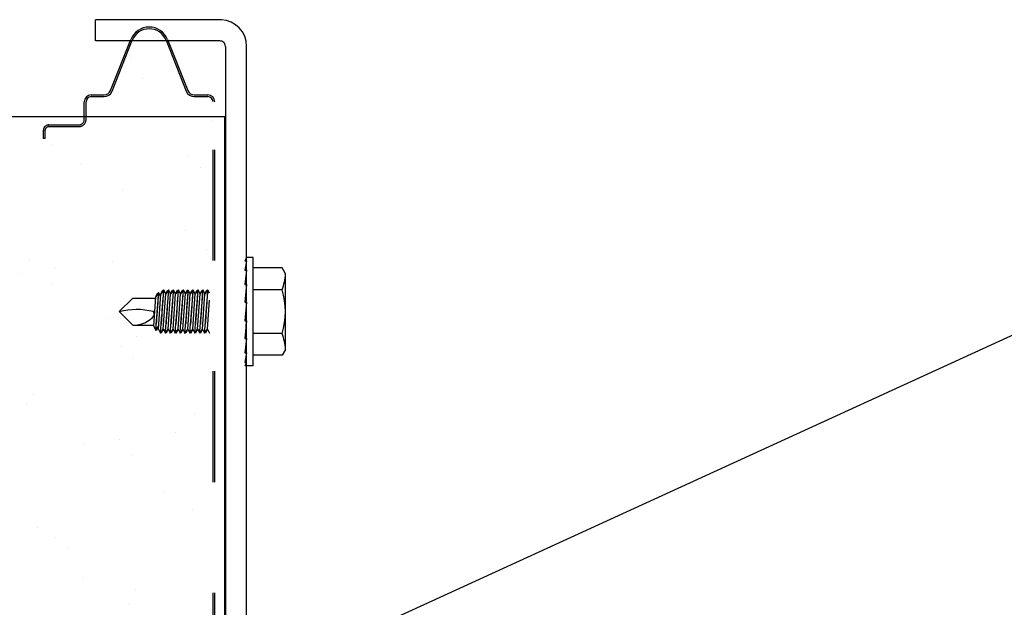
# Model space of a CAD drawing. Units: inches. Extents: x 166.4 to 197.4, y 230.5 to 250.9.
# Drawn here: x 190.7 to 191.6, y 246.6 to 247.1 of the extents above; entities that cross this region are included whole.
import ezdxf
from ezdxf import colors
from ezdxf.entities.mleader import LeaderData, LeaderLine
from ezdxf.math import Vec2, Vec3

# ---------------------------------------------------------------- set-up
doc = ezdxf.new("R2010")
doc.units = ezdxf.units.IN
doc.header["$LTSCALE"] = 0.25
doc.header["$MEASUREMENT"] = 0
doc.linetypes.add('HIDDEN2', pattern=[0.1875, 0.125, -0.0625])
doc.layers.add('ANNOTATIONS', color=1, linetype='Continuous')
doc.layers.add('TS 200-20', color=7, linetype='Continuous')
doc.styles.add('ARIAL', font='arial.ttf', dxfattribs={"height": 0.09375})

msp = doc.modelspace()

# ---------------------------------------------------------------- linework, layer by layer
at = {"layer": 'TS 200-20'}
for p, q in [((190.90039, 247.09128), (190.7865, 247.09128)), ((190.7865, 247.07209), (190.7865, 247.09128)), ((190.89887, 247.07209), (190.7865, 247.07209)), ((190.80013, 247.02731), (190.81843, 247.0733)), ((190.80158, 247.02673), (190.81988, 247.07272)), ((190.85037, 247.07272), (190.86867, 247.02673)), ((190.85182, 247.0733), (190.87012, 247.02731)), ((190.904, 247.06722), (190.904, 246.40249)), ((190.92322, 246.40249), (190.92322, 247.06722)), ((190.78278, 247.02337), (190.79433, 247.02337)), ((190.78278, 247.02181), (190.79433, 247.02181)), ((190.87593, 247.02337), (190.88817, 247.02337)), ((190.87593, 247.02181), (190.88817, 247.02181)), ((190.77653, 247.00384), (190.77653, 247.01712)), ((190.7781, 247.00384), (190.7781, 247.01712)), ((190.60052, 247.00384), (190.90364, 247.00384)), ((190.90364, 246.07372), (190.90364, 247.00384)), ((190.92322, 246.87644), (190.92166, 246.87354)), ((190.92322, 246.87354), (190.92166, 246.8651)), ((190.92166, 246.87354), (190.92322, 246.87354)), ((190.92898, 246.87644), (190.92322, 246.87644)), ((190.92898, 246.77878), (190.92898, 246.87644)), ((190.92322, 246.8651), (190.92166, 246.85214)), ((190.92166, 246.8651), (190.92322, 246.8651)), ((190.95523, 246.86707), (190.92898, 246.86707)), ((190.95828, 246.86178), (190.95523, 246.86707)), ((190.95828, 246.79344), (190.95828, 246.86178)), ((190.92322, 246.85214), (190.92166, 246.83622)), ((190.92166, 246.85214), (190.92322, 246.85214)), ((190.95523, 246.84734), (190.92898, 246.84734)), ((190.82035, 246.83982), (190.80814, 246.82761)), ((190.82035, 246.83982), (190.841, 246.83982)), ((190.92322, 246.83622), (190.92166, 246.81927)), ((190.92166, 246.83622), (190.92322, 246.83622)), ((190.82035, 246.81541), (190.80814, 246.82761)), ((190.92166, 246.81927), (190.92322, 246.81927)), ((190.92322, 246.81927), (190.92166, 246.80332)), ((190.82035, 246.81541), (190.83929, 246.81541)), ((190.95523, 246.80789), (190.92898, 246.80789)), ((190.92322, 246.80332), (190.92166, 246.79029)), ((190.92166, 246.80332), (190.92322, 246.80332)), ((190.92166, 246.79029), (190.92322, 246.79029)), ((190.92322, 246.79029), (190.92166, 246.78178)), ((190.95828, 246.79344), (190.95523, 246.78816)), ((190.92322, 246.78178), (190.92166, 246.77878)), ((190.92166, 246.78178), (190.92322, 246.78178)), ((190.95523, 246.78816), (190.92898, 246.78816)), ((190.92898, 246.77878), (190.92166, 246.77878))]:
    msp.add_line(p, q, dxfattribs=at)
at = {"layer": 'TS 200-20', "linetype": 'Continuous'}
for p, q in [((190.81791, 247.05755), (190.81791, 247.05755)), ((190.86155, 247.04258), (190.86155, 247.04258)), ((190.82902, 247.03829), (190.82902, 247.03829)), ((190.80747, 247.02532), (190.80747, 247.02532)), ((190.89145, 247.00014), (190.89145, 247.00014)), ((190.74715, 246.97828), (190.74715, 246.97828)), ((190.86968, 246.96832), (190.86968, 246.96832)), ((190.7735, 246.96149), (190.7735, 246.96149)), ((190.8812, 246.95776), (190.8812, 246.95776)), ((190.81087, 246.93831), (190.81087, 246.93831)), ((190.86839, 246.90105), (190.86839, 246.90105)), ((190.88664, 246.88406), (190.88664, 246.88406)), ((190.72658, 246.87363), (190.72658, 246.87363)), ((190.80175, 246.87288), (190.80175, 246.87288)), ((190.71841, 246.86191), (190.71841, 246.86191)), ((190.75094, 246.86619), (190.75094, 246.86619)), ((190.74769, 246.85308), (190.74769, 246.85308)), ((190.79762, 246.82178), (190.79762, 246.82178)), ((190.81481, 246.81789), (190.81481, 246.81789)), ((190.82398, 246.80499), (190.82398, 246.80499)), ((190.8099, 246.79608), (190.8099, 246.79608)), ((190.82142, 246.78552), (190.82142, 246.78552)), ((190.73052, 246.75321), (190.73052, 246.75321)), ((190.72423, 246.74419), (190.72423, 246.74419)), ((190.87579, 246.7357), (190.87579, 246.7357)), ((190.80856, 246.71196), (190.80856, 246.71196)), ((190.85937, 246.71865), (190.85937, 246.71865)), ((190.77603, 246.70767), (190.77603, 246.70767)), ((190.81875, 246.69746), (190.81875, 246.69746)), ((190.8481, 246.66527), (190.8481, 246.66527)), ((190.87446, 246.64848), (190.87446, 246.64848)), ((190.73445, 246.63278), (190.73445, 246.63278)), ((190.75012, 246.62384), (190.75012, 246.62384)), ((190.76164, 246.61328), (190.76164, 246.61328)), ((190.7747, 246.58768), (190.7747, 246.58768)), ((190.82268, 246.57703), (190.82268, 246.57703)), ((190.81601, 246.56346), (190.81601, 246.56346))]:
    msp.add_line(p, q, dxfattribs=at)
at = {"layer": 'TS 200-20', "linetype": 'HIDDEN2'}
for p, q in [((190.89286, 246.07372), (190.89286, 247.01712)), ((190.89442, 246.07372), (190.89442, 247.01712)), ((190.77653, 247.00049), (190.77653, 247.00384)), ((190.7781, 247.00049), (190.7781, 247.00384)), ((190.74445, 246.99627), (190.77165, 246.99627)), ((190.74445, 246.99471), (190.77165, 246.99471)), ((190.73956, 246.98409), (190.73956, 246.99139)), ((190.74113, 246.98409), (190.74113, 246.99139)), ((190.74113, 246.98409), (190.73956, 246.98409))]:
    msp.add_line(p, q, dxfattribs=at)
at = {"layer": 'TS 200-20', "extrusion": (-1, 6.12303e-17, -2.21121e-32)}
for p, q in [((190.84108, 246.84115), (190.84282, 246.84474)), ((190.84329, 246.84443), (190.84108, 246.84115)), ((190.84282, 246.84474), (190.84309, 246.84474)), ((190.84309, 246.84474), (190.84329, 246.84443)), ((190.84349, 246.84474), (190.84329, 246.84443)), ((190.84347, 246.81189), (190.84569, 246.84356)), ((190.84347, 246.81189), (190.84569, 246.84356)), ((190.84376, 246.84474), (190.84349, 246.84474)), ((190.8455, 246.84115), (190.84376, 246.84474)), ((190.84569, 246.84356), (190.84744, 246.84714)), ((190.8479, 246.84684), (190.84569, 246.84356)), ((190.84744, 246.84714), (190.8477, 246.84714)), ((190.8477, 246.84714), (190.8479, 246.84684)), ((190.84811, 246.84714), (190.8479, 246.84684)), ((190.8479, 246.81189), (190.85012, 246.84356)), ((190.84837, 246.84714), (190.84811, 246.84714)), ((190.85012, 246.84356), (190.84837, 246.84714)), ((190.85012, 246.84356), (190.85186, 246.84714)), ((190.85233, 246.84684), (190.85012, 246.84356)), ((190.85186, 246.84714), (190.85213, 246.84714)), ((190.85213, 246.84714), (190.85233, 246.84684)), ((190.85253, 246.84714), (190.85233, 246.84684)), ((190.85233, 246.81189), (190.85454, 246.84356)), ((190.8528, 246.84714), (190.85253, 246.84714)), ((190.85454, 246.84356), (190.8528, 246.84714)), ((190.85454, 246.84356), (190.85629, 246.84714)), ((190.85676, 246.84684), (190.85454, 246.84356)), ((190.85629, 246.84714), (190.85656, 246.84714)), ((190.85656, 246.84714), (190.85676, 246.84684)), ((190.85696, 246.84714), (190.85676, 246.84684)), ((190.85676, 246.81189), (190.85897, 246.84356)), ((190.85722, 246.84714), (190.85696, 246.84714)), ((190.85897, 246.84356), (190.85722, 246.84714)), ((190.85897, 246.84356), (190.86072, 246.84714)), ((190.86119, 246.84684), (190.85897, 246.84356)), ((190.86072, 246.84714), (190.86098, 246.84714)), ((190.86098, 246.84714), (190.86119, 246.84684)), ((190.86139, 246.84714), (190.86119, 246.84684)), ((190.86119, 246.81189), (190.8634, 246.84356)), ((190.86165, 246.84714), (190.86139, 246.84714)), ((190.8634, 246.84356), (190.86165, 246.84714)), ((190.8634, 246.84356), (190.86515, 246.84714)), ((190.86562, 246.84684), (190.8634, 246.84356)), ((190.86515, 246.84714), (190.86541, 246.84714)), ((190.86541, 246.84714), (190.86562, 246.84684)), ((190.86582, 246.84714), (190.86562, 246.84684)), ((190.86562, 246.81189), (190.86783, 246.84356)), ((190.86608, 246.84714), (190.86582, 246.84714)), ((190.86783, 246.84356), (190.86608, 246.84714)), ((190.86783, 246.84356), (190.86958, 246.84714)), ((190.87005, 246.84684), (190.86783, 246.84356)), ((190.86958, 246.84714), (190.86984, 246.84714)), ((190.86984, 246.84714), (190.87005, 246.84684)), ((190.87025, 246.84714), (190.87005, 246.84684)), ((190.87005, 246.81189), (190.87226, 246.84356)), ((190.87051, 246.84714), (190.87025, 246.84714)), ((190.87226, 246.84356), (190.87051, 246.84714)), ((190.87226, 246.84356), (190.87401, 246.84714)), ((190.87447, 246.84684), (190.87226, 246.84356)), ((190.87401, 246.84714), (190.87427, 246.84714)), ((190.87427, 246.84714), (190.87447, 246.84684)), ((190.87468, 246.84714), (190.87447, 246.84684)), ((190.87447, 246.81189), (190.87669, 246.84356)), ((190.87494, 246.84714), (190.87468, 246.84714)), ((190.87669, 246.84356), (190.87494, 246.84714)), ((190.87669, 246.84356), (190.87844, 246.84714)), ((190.8789, 246.84684), (190.87669, 246.84356)), ((190.87844, 246.84714), (190.8787, 246.84714)), ((190.8787, 246.84714), (190.8789, 246.84684)), ((190.87911, 246.84714), (190.8789, 246.84684)), ((190.8789, 246.81189), (190.88112, 246.84356)), ((190.87937, 246.84714), (190.87911, 246.84714)), ((190.88112, 246.84356), (190.87937, 246.84714)), ((190.88112, 246.84356), (190.88287, 246.84714)), ((190.88333, 246.84684), (190.88112, 246.84356)), ((190.88287, 246.84714), (190.88313, 246.84714)), ((190.88313, 246.84714), (190.88333, 246.84684)), ((190.88354, 246.84714), (190.88333, 246.84684)), ((190.88333, 246.81189), (190.88555, 246.84356)), ((190.8838, 246.84714), (190.88354, 246.84714)), ((190.88555, 246.84356), (190.8838, 246.84714)), ((190.88555, 246.84356), (190.88729, 246.84714)), ((190.88776, 246.84684), (190.88555, 246.84356)), ((190.88729, 246.84714), (190.88756, 246.84714)), ((190.88756, 246.84714), (190.88776, 246.84684)), ((190.88796, 246.84714), (190.88776, 246.84684)), ((190.88823, 246.84714), (190.88796, 246.84714)), ((190.88958, 246.84437), (190.88823, 246.84714)), ((190.83923, 246.81455), (190.84109, 246.84119)), ((190.88776, 246.81189), (190.88958, 246.83793)), ((190.92274, 246.81434), (190.92308, 246.81927)), ((190.83923, 246.81455), (190.8411, 246.81071)), ((190.8411, 246.81071), (190.84145, 246.81124)), ((190.84145, 246.81124), (190.84367, 246.81453)), ((190.84181, 246.81071), (190.84145, 246.81124)), ((190.84367, 246.81453), (190.84181, 246.81071)), ((190.84347, 246.81189), (190.84533, 246.80808)), ((190.84533, 246.80808), (190.84569, 246.80861)), ((190.84569, 246.80861), (190.8479, 246.81189)), ((190.84604, 246.80808), (190.84569, 246.80861)), ((190.8479, 246.81189), (190.84604, 246.80808)), ((190.8479, 246.81189), (190.84976, 246.80808)), ((190.84976, 246.80808), (190.85012, 246.80861)), ((190.85012, 246.80861), (190.85233, 246.81189)), ((190.85047, 246.80808), (190.85012, 246.80861)), ((190.85233, 246.81189), (190.85047, 246.80808)), ((190.85233, 246.81189), (190.85419, 246.80808)), ((190.85419, 246.80808), (190.85454, 246.80861)), ((190.85454, 246.80861), (190.85676, 246.81189)), ((190.8549, 246.80808), (190.85454, 246.80861)), ((190.85676, 246.81189), (190.8549, 246.80808)), ((190.85676, 246.81189), (190.85862, 246.80808)), ((190.85862, 246.80808), (190.85897, 246.80861)), ((190.85897, 246.80861), (190.86119, 246.81189)), ((190.85933, 246.80808), (190.85897, 246.80861)), ((190.86119, 246.81189), (190.85933, 246.80808)), ((190.86119, 246.81189), (190.86305, 246.80808)), ((190.86305, 246.80808), (190.8634, 246.80861)), ((190.8634, 246.80861), (190.86562, 246.81189)), ((190.86376, 246.80808), (190.8634, 246.80861)), ((190.86562, 246.81189), (190.86376, 246.80808)), ((190.86562, 246.81189), (190.86748, 246.80808)), ((190.86748, 246.80808), (190.86783, 246.80861)), ((190.86783, 246.80861), (190.87005, 246.81189)), ((190.86819, 246.80808), (190.86783, 246.80861)), ((190.87005, 246.81189), (190.86819, 246.80808)), ((190.87005, 246.81189), (190.8719, 246.80808)), ((190.8719, 246.80808), (190.87226, 246.80861)), ((190.87226, 246.80861), (190.87447, 246.81189)), ((190.87262, 246.80808), (190.87226, 246.80861)), ((190.87447, 246.81189), (190.87262, 246.80808)), ((190.87447, 246.81189), (190.87633, 246.80808)), ((190.87633, 246.80808), (190.87669, 246.80861)), ((190.87669, 246.80861), (190.8789, 246.81189)), ((190.87704, 246.80808), (190.87669, 246.80861)), ((190.8789, 246.81189), (190.87704, 246.80808)), ((190.8789, 246.81189), (190.88076, 246.80808)), ((190.88076, 246.80808), (190.88112, 246.80861)), ((190.88112, 246.80861), (190.88333, 246.81189)), ((190.88147, 246.80808), (190.88112, 246.80861)), ((190.88333, 246.81189), (190.88147, 246.80808)), ((190.88333, 246.81189), (190.88519, 246.80808)), ((190.88519, 246.80808), (190.88555, 246.80861)), ((190.88555, 246.80861), (190.88776, 246.81189)), ((190.8859, 246.80808), (190.88555, 246.80861)), ((190.88776, 246.81189), (190.8859, 246.80808)), ((190.88776, 246.81189), (190.88958, 246.80816))]:
    msp.add_line(p, q, dxfattribs=at)
at = {"layer": 'TS 200-20'}
for centre, radius, start, end in [((190.83513, 247.06665), 0.01797, 21.69939, 158.30075), ((190.89912, 247.06722), 0.02409, 0, 87), ((190.83513, 247.06665), 0.01641, 21.69938, 158.30074), ((190.89912, 247.06722), 0.00488, 0, 93), ((190.78278, 247.01712), 0.00625, 90, 180), ((190.78278, 247.01712), 0.00469, 90.00007, 180.00007), ((190.79433, 247.02962), 0.00625, 270, 338.30047), ((190.79433, 247.02962), 0.00781, 270, 338.30047), ((190.87593, 247.02962), 0.00781, 201.69953, 270), ((190.87593, 247.02962), 0.00625, 201.69953, 270), ((190.88817, 247.01712), 0.00625, 0, 90), ((190.88817, 247.01712), 0.00469, 0, 90), ((190.91495, 246.86339), 0.04336, 338.27529, 357.87816), ((190.89296, 246.82761), 0.06532, 342.42253, 17.57747), ((190.82364, 246.76725), 0.06227, 75.78607, 104.41125), ((190.83094, 246.82344), 0.00901, 5.52339, 27.57921), ((190.82101, 246.8399), 0.02451, 268.46237, 320.47472), ((190.91495, 246.79184), 0.04336, 2.12184, 21.72471)]:
    msp.add_arc(centre, radius, start, end, dxfattribs=at)
at = {"layer": 'TS 200-20', "linetype": 'HIDDEN2'}
for centre, radius, start, end in [((190.74445, 246.99139), 0.00488, 90, 180), ((190.74445, 246.99139), 0.00332, 90, 180), ((190.77165, 247.00116), 0.00645, 270, 0), ((190.77165, 247.00116), 0.00488, 270, 0)]:
    msp.add_arc(centre, radius, start, end, dxfattribs=at)
at = {"layer": 'TS 200-20'}
for points, knots in [([(190.8435, 246.84474), (190.84344, 246.84382), (190.84335, 246.84267), (190.84314, 246.83967), (190.84298, 246.83747), (190.84264, 246.83265), (190.84246, 246.83003), (190.84212, 246.82512), (190.84194, 246.8225), (190.84168, 246.81877), (190.8416, 246.81751), (190.84152, 246.81635)], [-0.3022366, -0.3022366, -0.3022366, -0.3022366, -0.2694775, -0.2694775, -0.2245967, -0.2245967, -0.1797159, -0.1797159, -0.1348089, -0.1348089, -0.1102389, -0.1102389, -0.1102389, -0.1102389]), ([(190.84152, 246.81635), (190.84162, 246.81757), (190.84173, 246.81892), (190.84204, 246.82276), (190.84225, 246.8254), (190.84264, 246.83031), (190.84284, 246.83291), (190.84321, 246.83767), (190.84338, 246.83984), (190.8436, 246.84276), (190.84369, 246.84385), (190.84376, 246.84474)], [0.1103397, 0.1103397, 0.1103397, 0.1103397, 0.1364385, 0.1364385, 0.1816313, 0.1816313, 0.2262544, 0.2262544, 0.2708774, 0.2708774, 0.3024189, 0.3024189, 0.3024189, 0.3024189]), ([(190.84595, 246.81635), (190.84605, 246.81757), (190.84616, 246.81892), (190.84647, 246.82276), (190.84668, 246.8254), (190.84707, 246.83031), (190.84727, 246.83291), (190.84764, 246.83767), (190.84781, 246.83984), (190.84807, 246.84325), (190.84818, 246.84472), (190.84833, 246.84667), (190.84837, 246.84714), (190.84837, 246.84714)], [0.1103397, 0.1103397, 0.1103397, 0.1103397, 0.1364385, 0.1364385, 0.1816313, 0.1816313, 0.2262544, 0.2262544, 0.2708774, 0.2708774, 0.3151308, 0.3151308, 0.3593841, 0.3593841, 0.3593841, 0.3593841]), ([(190.84811, 246.84714), (190.84811, 246.84714), (190.84807, 246.84665), (190.84793, 246.84465), (190.84782, 246.84314), (190.84757, 246.83967), (190.84741, 246.83747), (190.84707, 246.83265), (190.84689, 246.83003), (190.84655, 246.82512), (190.84637, 246.8225), (190.84611, 246.81877), (190.84603, 246.81751), (190.84595, 246.81635)], [-0.3592498, -0.3592498, -0.3592498, -0.3592498, -0.3143636, -0.3143636, -0.2694775, -0.2694775, -0.2245967, -0.2245967, -0.1797159, -0.1797159, -0.1348089, -0.1348089, -0.1102389, -0.1102389, -0.1102389, -0.1102389]), ([(190.85253, 246.84714), (190.85253, 246.84714), (190.8525, 246.84665), (190.85235, 246.84465), (190.85225, 246.84314), (190.852, 246.83967), (190.85184, 246.83747), (190.8515, 246.83265), (190.85132, 246.83003), (190.85098, 246.82512), (190.8508, 246.8225), (190.85054, 246.81877), (190.85045, 246.81751), (190.85038, 246.81635)], [-0.3592498, -0.3592498, -0.3592498, -0.3592498, -0.3143636, -0.3143636, -0.2694775, -0.2694775, -0.2245967, -0.2245967, -0.1797159, -0.1797159, -0.1348089, -0.1348089, -0.1102389, -0.1102389, -0.1102389, -0.1102389]), ([(190.85038, 246.81635), (190.85048, 246.81757), (190.85058, 246.81892), (190.85089, 246.82276), (190.85111, 246.8254), (190.85149, 246.83031), (190.8517, 246.83291), (190.85207, 246.83767), (190.85224, 246.83984), (190.8525, 246.84325), (190.85261, 246.84472), (190.85276, 246.84667), (190.8528, 246.84714), (190.8528, 246.84714)], [0.1103397, 0.1103397, 0.1103397, 0.1103397, 0.1364385, 0.1364385, 0.1816313, 0.1816313, 0.2262544, 0.2262544, 0.2708774, 0.2708774, 0.3151308, 0.3151308, 0.3593841, 0.3593841, 0.3593841, 0.3593841]), ([(190.85696, 246.84714), (190.85696, 246.84714), (190.85693, 246.84665), (190.85678, 246.84465), (190.85667, 246.84314), (190.85643, 246.83967), (190.85627, 246.83747), (190.85593, 246.83265), (190.85575, 246.83003), (190.85541, 246.82512), (190.85522, 246.8225), (190.85497, 246.81877), (190.85488, 246.81751), (190.8548, 246.81635)], [-0.3592498, -0.3592498, -0.3592498, -0.3592498, -0.3143636, -0.3143636, -0.2694775, -0.2694775, -0.2245967, -0.2245967, -0.1797159, -0.1797159, -0.1348089, -0.1348089, -0.1102389, -0.1102389, -0.1102389, -0.1102389]), ([(190.8548, 246.81635), (190.8549, 246.81757), (190.85501, 246.81892), (190.85532, 246.82276), (190.85553, 246.8254), (190.85592, 246.83031), (190.85613, 246.83291), (190.8565, 246.83767), (190.85667, 246.83984), (190.85693, 246.84325), (190.85704, 246.84472), (190.85719, 246.84667), (190.85722, 246.84714), (190.85722, 246.84714)], [0.1103397, 0.1103397, 0.1103397, 0.1103397, 0.1364385, 0.1364385, 0.1816313, 0.1816313, 0.2262544, 0.2262544, 0.2708774, 0.2708774, 0.3151308, 0.3151308, 0.3593841, 0.3593841, 0.3593841, 0.3593841]), ([(190.86139, 246.84714), (190.86139, 246.84714), (190.86136, 246.84665), (190.86121, 246.84465), (190.8611, 246.84314), (190.86085, 246.83967), (190.8607, 246.83747), (190.86036, 246.83265), (190.86017, 246.83003), (190.85983, 246.82512), (190.85965, 246.8225), (190.8594, 246.81877), (190.85931, 246.81751), (190.85923, 246.81635)], [-0.3592498, -0.3592498, -0.3592498, -0.3592498, -0.3143636, -0.3143636, -0.2694775, -0.2694775, -0.2245967, -0.2245967, -0.1797159, -0.1797159, -0.1348089, -0.1348089, -0.1102389, -0.1102389, -0.1102389, -0.1102389]), ([(190.85923, 246.81635), (190.85933, 246.81757), (190.85944, 246.81892), (190.85975, 246.82276), (190.85996, 246.8254), (190.86035, 246.83031), (190.86056, 246.83291), (190.86093, 246.83767), (190.86109, 246.83984), (190.86136, 246.84325), (190.86147, 246.84472), (190.86162, 246.84667), (190.86165, 246.84714), (190.86165, 246.84714)], [0.1103397, 0.1103397, 0.1103397, 0.1103397, 0.1364385, 0.1364385, 0.1816313, 0.1816313, 0.2262544, 0.2262544, 0.2708774, 0.2708774, 0.3151308, 0.3151308, 0.3593841, 0.3593841, 0.3593841, 0.3593841]), ([(190.86582, 246.84714), (190.86582, 246.84714), (190.86578, 246.84665), (190.86564, 246.84465), (190.86553, 246.84314), (190.86528, 246.83967), (190.86513, 246.83747), (190.86479, 246.83265), (190.8646, 246.83003), (190.86426, 246.82512), (190.86408, 246.8225), (190.86383, 246.81877), (190.86374, 246.81751), (190.86366, 246.81635)], [-0.3592498, -0.3592498, -0.3592498, -0.3592498, -0.3143636, -0.3143636, -0.2694775, -0.2694775, -0.2245967, -0.2245967, -0.1797159, -0.1797159, -0.1348089, -0.1348089, -0.1102389, -0.1102389, -0.1102389, -0.1102389]), ([(190.86366, 246.81635), (190.86376, 246.81757), (190.86387, 246.81892), (190.86418, 246.82276), (190.86439, 246.8254), (190.86478, 246.83031), (190.86498, 246.83291), (190.86536, 246.83767), (190.86552, 246.83984), (190.86579, 246.84325), (190.8659, 246.84472), (190.86605, 246.84667), (190.86608, 246.84714), (190.86608, 246.84714)], [0.1103397, 0.1103397, 0.1103397, 0.1103397, 0.1364385, 0.1364385, 0.1816313, 0.1816313, 0.2262544, 0.2262544, 0.2708774, 0.2708774, 0.3151308, 0.3151308, 0.3593841, 0.3593841, 0.3593841, 0.3593841]), ([(190.87025, 246.84714), (190.87025, 246.84714), (190.87021, 246.84665), (190.87007, 246.84465), (190.86996, 246.84314), (190.86971, 246.83967), (190.86956, 246.83747), (190.86922, 246.83265), (190.86903, 246.83003), (190.86869, 246.82512), (190.86851, 246.8225), (190.86826, 246.81877), (190.86817, 246.81751), (190.86809, 246.81635)], [-0.3592498, -0.3592498, -0.3592498, -0.3592498, -0.3143636, -0.3143636, -0.2694775, -0.2694775, -0.2245967, -0.2245967, -0.1797159, -0.1797159, -0.1348089, -0.1348089, -0.1102389, -0.1102389, -0.1102389, -0.1102389]), ([(190.86809, 246.81635), (190.86819, 246.81757), (190.8683, 246.81892), (190.86861, 246.82276), (190.86882, 246.8254), (190.86921, 246.83031), (190.86941, 246.83291), (190.86978, 246.83767), (190.86995, 246.83984), (190.87021, 246.84325), (190.87033, 246.84472), (190.87047, 246.84667), (190.87051, 246.84714), (190.87051, 246.84714)], [0.1103397, 0.1103397, 0.1103397, 0.1103397, 0.1364385, 0.1364385, 0.1816313, 0.1816313, 0.2262544, 0.2262544, 0.2708774, 0.2708774, 0.3151308, 0.3151308, 0.3593841, 0.3593841, 0.3593841, 0.3593841]), ([(190.87468, 246.84714), (190.87468, 246.84714), (190.87464, 246.84665), (190.8745, 246.84465), (190.87439, 246.84314), (190.87414, 246.83967), (190.87398, 246.83747), (190.87364, 246.83265), (190.87346, 246.83003), (190.87312, 246.82512), (190.87294, 246.8225), (190.87268, 246.81877), (190.8726, 246.81751), (190.87252, 246.81635)], [-0.3592498, -0.3592498, -0.3592498, -0.3592498, -0.3143636, -0.3143636, -0.2694775, -0.2694775, -0.2245967, -0.2245967, -0.1797159, -0.1797159, -0.1348089, -0.1348089, -0.1102389, -0.1102389, -0.1102389, -0.1102389]), ([(190.87252, 246.81635), (190.87262, 246.81757), (190.87273, 246.81892), (190.87304, 246.82276), (190.87325, 246.8254), (190.87364, 246.83031), (190.87384, 246.83291), (190.87421, 246.83767), (190.87438, 246.83984), (190.87464, 246.84325), (190.87475, 246.84472), (190.8749, 246.84667), (190.87494, 246.84714), (190.87494, 246.84714)], [0.1103397, 0.1103397, 0.1103397, 0.1103397, 0.1364385, 0.1364385, 0.1816313, 0.1816313, 0.2262544, 0.2262544, 0.2708774, 0.2708774, 0.3151308, 0.3151308, 0.3593841, 0.3593841, 0.3593841, 0.3593841]), ([(190.87911, 246.84714), (190.87911, 246.84714), (190.87907, 246.84665), (190.87893, 246.84465), (190.87882, 246.84314), (190.87857, 246.83967), (190.87841, 246.83747), (190.87807, 246.83265), (190.87789, 246.83003), (190.87755, 246.82512), (190.87737, 246.8225), (190.87711, 246.81877), (190.87703, 246.81751), (190.87695, 246.81635)], [-0.3592498, -0.3592498, -0.3592498, -0.3592498, -0.3143636, -0.3143636, -0.2694775, -0.2694775, -0.2245967, -0.2245967, -0.1797159, -0.1797159, -0.1348089, -0.1348089, -0.1102389, -0.1102389, -0.1102389, -0.1102389]), ([(190.87695, 246.81635), (190.87705, 246.81757), (190.87716, 246.81892), (190.87747, 246.82276), (190.87768, 246.8254), (190.87807, 246.83031), (190.87827, 246.83291), (190.87864, 246.83767), (190.87881, 246.83984), (190.87907, 246.84325), (190.87918, 246.84472), (190.87933, 246.84667), (190.87937, 246.84714), (190.87937, 246.84714)], [0.1103397, 0.1103397, 0.1103397, 0.1103397, 0.1364385, 0.1364385, 0.1816313, 0.1816313, 0.2262544, 0.2262544, 0.2708774, 0.2708774, 0.3151308, 0.3151308, 0.3593841, 0.3593841, 0.3593841, 0.3593841]), ([(190.88354, 246.84714), (190.88354, 246.84714), (190.8835, 246.84665), (190.88336, 246.84465), (190.88325, 246.84314), (190.883, 246.83967), (190.88284, 246.83747), (190.8825, 246.83265), (190.88232, 246.83003), (190.88198, 246.82512), (190.8818, 246.8225), (190.88154, 246.81877), (190.88146, 246.81751), (190.88138, 246.81635)], [-0.3592498, -0.3592498, -0.3592498, -0.3592498, -0.3143636, -0.3143636, -0.2694775, -0.2694775, -0.2245967, -0.2245967, -0.1797159, -0.1797159, -0.1348089, -0.1348089, -0.1102389, -0.1102389, -0.1102389, -0.1102389]), ([(190.88138, 246.81635), (190.88148, 246.81757), (190.88159, 246.81892), (190.8819, 246.82276), (190.88211, 246.8254), (190.8825, 246.83031), (190.8827, 246.83291), (190.88307, 246.83767), (190.88324, 246.83984), (190.8835, 246.84325), (190.88361, 246.84472), (190.88376, 246.84667), (190.8838, 246.84714), (190.8838, 246.84714)], [0.1103397, 0.1103397, 0.1103397, 0.1103397, 0.1364385, 0.1364385, 0.1816313, 0.1816313, 0.2262544, 0.2262544, 0.2708774, 0.2708774, 0.3151308, 0.3151308, 0.3593841, 0.3593841, 0.3593841, 0.3593841]), ([(190.88796, 246.84714), (190.88796, 246.84714), (190.88793, 246.84665), (190.88778, 246.84465), (190.88768, 246.84314), (190.88743, 246.83967), (190.88727, 246.83747), (190.88693, 246.83265), (190.88675, 246.83003), (190.88641, 246.82512), (190.88623, 246.8225), (190.88597, 246.81877), (190.88588, 246.81751), (190.88581, 246.81635)], [-0.3592498, -0.3592498, -0.3592498, -0.3592498, -0.3143636, -0.3143636, -0.2694775, -0.2694775, -0.2245967, -0.2245967, -0.1797159, -0.1797159, -0.1348089, -0.1348089, -0.1102389, -0.1102389, -0.1102389, -0.1102389]), ([(190.88581, 246.81635), (190.88591, 246.81757), (190.88601, 246.81892), (190.88632, 246.82276), (190.88653, 246.8254), (190.88692, 246.83031), (190.88713, 246.83291), (190.8875, 246.83767), (190.88767, 246.83984), (190.88793, 246.84325), (190.88804, 246.84472), (190.88819, 246.84667), (190.88823, 246.84714), (190.88823, 246.84714)], [0.1103397, 0.1103397, 0.1103397, 0.1103397, 0.1364385, 0.1364385, 0.1816313, 0.1816313, 0.2262544, 0.2262544, 0.2708774, 0.2708774, 0.3151308, 0.3151308, 0.3593841, 0.3593841, 0.3593841, 0.3593841]), ([(190.8411, 246.81071), (190.84116, 246.81157), (190.84124, 246.81262), (190.84138, 246.81454), (190.84145, 246.81541), (190.84152, 246.81635)], [0.05985283, 0.05985283, 0.05985283, 0.05985283, 0.08955783, 0.08955783, 0.10982794, 0.10982794, 0.10982794, 0.10982794]), ([(190.84533, 246.80808), (190.84533, 246.80808), (190.84537, 246.80857), (190.84551, 246.81054), (190.84563, 246.81204), (190.84581, 246.81454), (190.84588, 246.81541), (190.84595, 246.81635)], [0, 0, 0, 0, 0.0447789, 0.0447789, 0.0895578, 0.0895578, 0.1098279, 0.1098279, 0.1098279, 0.1098279]), ([(190.84976, 246.80808), (190.84976, 246.80808), (190.8498, 246.80857), (190.84994, 246.81054), (190.85005, 246.81204), (190.85024, 246.81454), (190.85031, 246.81541), (190.85038, 246.81635)], [0, 0, 0, 0, 0.0447789, 0.0447789, 0.0895578, 0.0895578, 0.1098279, 0.1098279, 0.1098279, 0.1098279]), ([(190.85419, 246.80808), (190.85419, 246.80808), (190.85423, 246.80857), (190.85437, 246.81054), (190.85448, 246.81204), (190.85467, 246.81454), (190.85473, 246.81541), (190.8548, 246.81635)], [0, 0, 0, 0, 0.0447789, 0.0447789, 0.0895578, 0.0895578, 0.1098279, 0.1098279, 0.1098279, 0.1098279]), ([(190.85862, 246.80808), (190.85862, 246.80808), (190.85865, 246.80857), (190.8588, 246.81054), (190.85891, 246.81204), (190.8591, 246.81454), (190.85916, 246.81541), (190.85923, 246.81635)], [0, 0, 0, 0, 0.0447789, 0.0447789, 0.0895578, 0.0895578, 0.1098279, 0.1098279, 0.1098279, 0.1098279]), ([(190.86305, 246.80808), (190.86305, 246.80808), (190.86308, 246.80857), (190.86323, 246.81054), (190.86334, 246.81204), (190.86353, 246.81454), (190.86359, 246.81541), (190.86366, 246.81635)], [0, 0, 0, 0, 0.0447789, 0.0447789, 0.0895578, 0.0895578, 0.1098279, 0.1098279, 0.1098279, 0.1098279]), ([(190.86748, 246.80808), (190.86748, 246.80808), (190.86751, 246.80857), (190.86766, 246.81054), (190.86777, 246.81204), (190.86796, 246.81454), (190.86802, 246.81541), (190.86809, 246.81635)], [0, 0, 0, 0, 0.0447789, 0.0447789, 0.0895578, 0.0895578, 0.1098279, 0.1098279, 0.1098279, 0.1098279]), ([(190.8719, 246.80808), (190.8719, 246.80808), (190.87194, 246.80857), (190.87209, 246.81054), (190.8722, 246.81204), (190.87238, 246.81454), (190.87245, 246.81541), (190.87252, 246.81635)], [0, 0, 0, 0, 0.0447789, 0.0447789, 0.0895578, 0.0895578, 0.1098279, 0.1098279, 0.1098279, 0.1098279]), ([(190.87633, 246.80808), (190.87633, 246.80808), (190.87637, 246.80857), (190.87652, 246.81054), (190.87663, 246.81204), (190.87681, 246.81454), (190.87688, 246.81541), (190.87695, 246.81635)], [0, 0, 0, 0, 0.0447789, 0.0447789, 0.0895578, 0.0895578, 0.1098279, 0.1098279, 0.1098279, 0.1098279]), ([(190.88076, 246.80808), (190.88076, 246.80808), (190.8808, 246.80857), (190.88094, 246.81054), (190.88106, 246.81204), (190.88124, 246.81454), (190.88131, 246.81541), (190.88138, 246.81635)], [0, 0, 0, 0, 0.0447789, 0.0447789, 0.0895578, 0.0895578, 0.1098279, 0.1098279, 0.1098279, 0.1098279]), ([(190.88519, 246.80808), (190.88519, 246.80808), (190.88523, 246.80857), (190.88537, 246.81054), (190.88548, 246.81204), (190.88567, 246.81454), (190.88574, 246.81541), (190.88581, 246.81635)], [0, 0, 0, 0, 0.0447789, 0.0447789, 0.0895578, 0.0895578, 0.1098279, 0.1098279, 0.1098279, 0.1098279])]:
    msp.add_open_spline(points, degree=3, knots=knots, dxfattribs=at)

# ---------------------------------------------------------------- leaders
at = {"layer": 'ANNOTATIONS'}
ml = msp.add_multileader_mtext('Standard', dxfattribs=at)
ml.set_content('GALVANIZED, ADJUSTABLE TOP BRACKET', color=256, style='ARIAL')
ml.set_leader_properties()
ml.build(insert=Vec2(0, 0))
ml.multileader.update_dxf_attribs({"dogleg_length": 0.36, "arrow_head_size": 0.09375})
ctx = ml.context
ctx.base_point, ctx.char_height, ctx.arrow_head_size, ctx.landing_gap_size, ctx.plane_origin = Vec3(192.01614, 246.94531), 0.09375, 0.09375, 0.09, Vec3(190.43991, 247.929)
notes = []
notes.append((ctx, [(0, (1, 1, 0), (191.91819, 246.94531), (1, 0), 0.09796, [(0, [(190.93237, 246.49402)], 0, [])])]))
ctx.mtext.insert, ctx.mtext.width, ctx.mtext.flow_direction = Vec3(192.10614, 246.99298), 1.455841, 5
for ctx, leaders in notes:
    for number, flags, end, landing, length, lines in leaders:
        leader = LeaderData()
        leader.index, (leader.has_last_leader_line, leader.has_dogleg_vector, leader.attachment_direction) = number, flags
        leader.last_leader_point, leader.dogleg_vector, leader.dogleg_length = Vec3(end), Vec3(landing), length
        for number, points, colour, breaks in lines:
            line = LeaderLine()
            line.index, line.vertices, line.color, line.breaks = number, Vec3.list(points), colors.encode_raw_color(colour), breaks
            leader.lines.append(line)
        ctx.leaders.append(leader)

doc.saveas('drawing.dxf')
